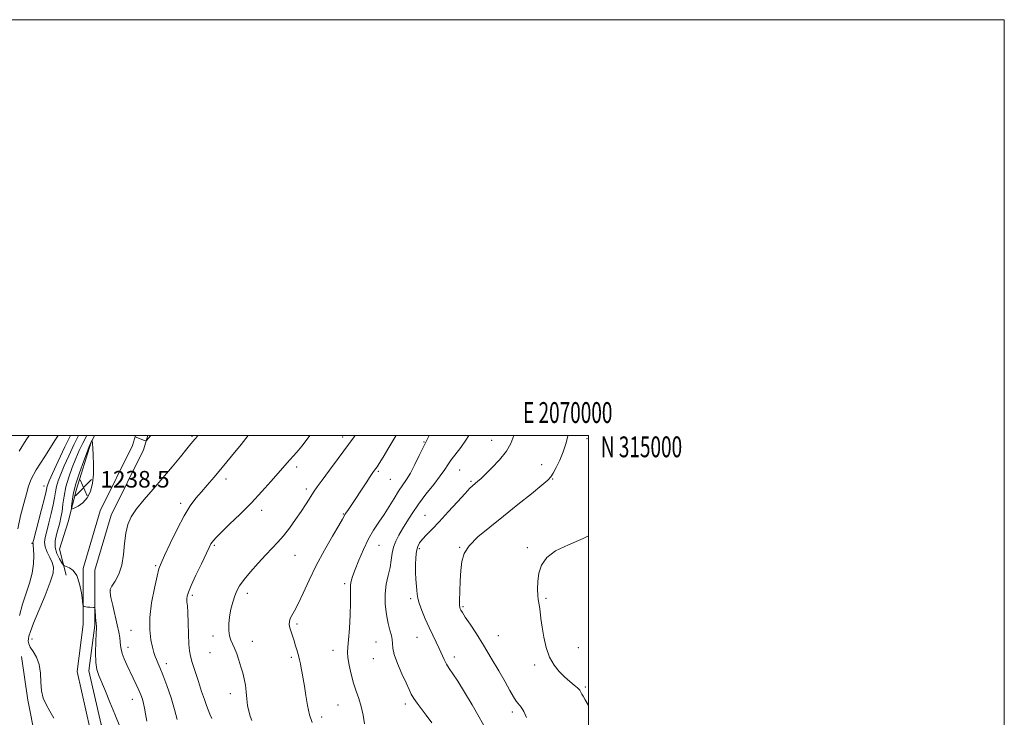
# Model space of a CAD drawing. Extents: x 2067300 to 2070200, y 312300 to 315200.
# Drawn here: x 2069727 to 2070200, y 314864 to 315200 of the extents above; entities that cross this region are included whole.
import ezdxf
from ezdxf.enums import TextEntityAlignment as Align

# ---------------------------------------------------------------- set-up
doc = ezdxf.new("R2010")
doc.units = 0
doc.header["$MEASUREMENT"] = 0
for name, color, linetype, lineweight in [('32000', 7, 'Continuous', 0), ('32001', 7, 'Continuous', 0), ('DTM HARD BREAKLINE', 7, 'Continuous', 0), ('DTM SPOT ELEVATION', 2, 'Continuous', 13), ('INDEX CONTOUR', 41, 'Continuous', 13), ('INTERMEDIATE CONTOUR', 44, 'Continuous', 0), ('SPOT ELEVATION', 7, 'Continuous', 0)]:
    doc.layers.add(name, color=color, linetype=linetype, lineweight=lineweight)
doc.styles.add('Style-ITALICS', font='ITALICS.shx')
doc.styles.add('Style-WORKING', font='WORKING.shx')

# ---------------------------------------------------------------- blocks, each defined once
blk = doc.blocks.new('SPOT')
at = {"layer": 'SPOT ELEVATION'}
for p, q in [((-3.91, -3.91), (3.82, 3.81)), ((-1.65, 3.77), (1.72, -3.93))]:
    blk.add_line(p, q, dxfattribs=at)

msp = doc.modelspace()

# ---------------------------------------------------------------- linework, layer by layer
at = {"layer": '32000', "flags": 128}
for points in [[(2067300, 312300), (2070200, 312300), (2070200, 315200), (2067300, 315200), (2067300, 312300)], [(2067500, 312500), (2070000, 312500), (2070000, 315000), (2067500, 315000), (2067500, 312500)]]:
    msp.add_lwpolyline(points, dxfattribs=at)
at = {"layer": 'DTM HARD BREAKLINE'}
for points in [[(2069748.97, 314932.75, 1235.17), (2069745.76, 314945.21, 1237.48), (2069749.85, 314958.4, 1237.48), (2069753.97, 314974.15, 1238.85), (2069760.78, 314996.28, 1238.08), (2069762.538, 315000, 1237.874)], [(2070000, 314678.385, 1251.324), (2069958.56, 314712.62, 1247.91), (2069919.08, 314753.95, 1245.73), (2069873.49, 314788.54, 1244.58), (2069834.54, 314811.9, 1240.77), (2069799.73, 314827.05, 1237.56), (2069775.95, 314836.88, 1235.68), (2069760.5, 314858.54, 1235), (2069754.15, 314886.46, 1235.55), (2069757.11, 314909.08, 1235.85), (2069757.15, 314936.03, 1236.32), (2069765.34, 314963.69, 1237.26), (2069780.86, 314995.07, 1236.2), (2069782.331, 315000, 1235.965)], [(2070000, 314685.65, 1251.015), (2069962.38, 314716.73, 1247.91), (2069922.82, 314758.14, 1245.73), (2069876.63, 314793.19, 1244.58), (2069837.11, 314816.89, 1240.77), (2069801.92, 314832.21, 1237.56), (2069779.58, 314841.44, 1235.68), (2069765.71, 314860.88, 1235), (2069759.83, 314886.73, 1235.55), (2069762.71, 314908.71, 1235.85), (2069762.75, 314935.21, 1236.32), (2069770.57, 314961.64, 1237.26), (2069786.09, 314993.01, 1236.2), (2069788.175, 315000, 1235.868)], [(2069770.06, 314805.5, 1236.16), (2069750.2, 314822.65, 1234.62), (2069737.93, 314841.34, 1233.63), (2069733.96, 314854.86, 1232.9), (2069730.49, 314872.56, 1233.5), (2069727.5, 314893.62, 1233.12)]]:
    msp.add_polyline3d(points, dxfattribs=at)
at = {"layer": 'DTM SPOT ELEVATION'}
for p in [(2069809.5, 314999.54, 1237.8), (2069881.94, 314999.24, 1243.5), (2069920.97, 314996.87, 1247.9), (2069953.57, 314997.56, 1251.2), (2069999.37, 314998.37, 1254.7), (2069859.68, 314984.85, 1242.4), (2069898.96, 314982.73, 1246.2), (2069938.2, 314983.39, 1250.9), (2069977.55, 314985.95, 1253.3), (2069825.71, 314979, 1240.5), (2069904.82, 314978.93, 1246.9), (2069943.62, 314977.96, 1251.8), (2069982.92, 314979.01, 1254.1), (2069738.31, 314975.61, 1231.34), (2069864.44, 314974.23, 1243.6), (2069803.98, 314967.38, 1239.6), (2069842.99, 314964.03, 1242.5), (2069882.22, 314962.26, 1245.9), (2069921.49, 314961.58, 1251.1), (2069732.54, 314948.12, 1231.86), (2069820.18, 314947.12, 1242.2), (2069899.3, 314947.08, 1248.9), (2069918.75, 314945.57, 1252.3), (2069938.1, 314946.13, 1253.9), (2069970.68, 314946.03, 1255.8), (2069858.91, 314942.31, 1244.9), (2069792, 314937.36, 1239.8), (2069882.85, 314928.63, 1247.7), (2069770.15, 314925.49, 1238.1), (2069809.54, 314923.04, 1242.3), (2069836.11, 314923.98, 1244.5), (2069914.58, 314921.42, 1251.7), (2069979.68, 314921.66, 1256.2), (2069939.8, 314917.6, 1254.2), (2069859.94, 314909.32, 1246.3), (2069732.44, 314902.13, 1234.53), (2069780.13, 314906.15, 1239.2), (2069819.45, 314903.53, 1243.6), (2069917.68, 314902.93, 1251.2), (2069956.69, 314903.63, 1254.8), (2069778.73, 314898.06, 1238.6), (2069838.52, 314900.98, 1244.6), (2069897.97, 314900.6, 1249.1), (2069995.15, 314897.93, 1256.7), (2069818.07, 314895.54, 1243.2), (2069857.16, 314893.21, 1245.7), (2069877.29, 314896.59, 1247.4), (2069935.63, 314893.45, 1252.5), (2069797.07, 314890.26, 1240.5), (2069896.59, 314892.57, 1249.2), (2069974.14, 314889.57, 1255.7), (2069998.62, 314878.93, 1256.2), (2069827.8, 314875.73, 1243.4), (2069780.79, 314872.98, 1237.3), (2069879.62, 314870.34, 1247.1), (2069912.08, 314870.8, 1249.6), (2069871.71, 314864.5, 1246.4), (2069963.45, 314867.01, 1253.6)]:
    msp.add_point(p, dxfattribs=at)
at = {"layer": 'INDEX CONTOUR'}
for points in [[(2069745.067, 315000, 1230), (2069743.869, 314998.047, 1230), (2069738.638, 314989.882, 1230), (2069734.554, 314983.368, 1230), (2069732.151, 314978.901, 1230), (2069730.866, 314975.523, 1230), (2069729.861, 314971.943, 1230), (2069728.504, 314967.165, 1230), (2069726.965, 314961.373, 1230), (2069725.625, 314955.053, 1230)], [(2069836.47, 315000, 1240), (2069833.007, 314995.672, 1240), (2069828.469, 314990.049, 1240), (2069823.939, 314984.518, 1240), (2069820.061, 314979.904, 1240), (2069816.801, 314976.125, 1240), (2069813.955, 314972.874, 1240), (2069811.313, 314969.772, 1240), (2069808.628, 314966.156, 1240), (2069805.647, 314961.295, 1240), (2069802.255, 314954.836, 1240), (2069798.911, 314947.952, 1240), (2069796.21, 314942.195, 1240), (2069794.556, 314938.565, 1240), (2069793.553, 314935.845, 1240), (2069792.613, 314932.257, 1240), (2069791.327, 314926.545, 1240), (2069790.006, 314919.502, 1240), (2069789.139, 314912.437, 1240), (2069789.078, 314906.43, 1240), (2069789.606, 314901.653, 1240), (2069790.364, 314898.051, 1240), (2069791.065, 314895.512, 1240), (2069791.703, 314893.694, 1240), (2069792.343, 314892.197, 1240), (2069793.067, 314890.592, 1240), (2069794.034, 314888.326, 1240), (2069795.42, 314884.814, 1240), (2069797.3, 314879.735, 1240), (2069799.338, 314873.825, 1240), (2069801.093, 314868.084, 1240), (2069802.255, 314863.297, 1240)], [(2069942.457, 315000, 1250), (2069941.148, 314997.69, 1250), (2069938.692, 314994.161, 1250), (2069934.088, 314988.239, 1250), (2069932.494, 314985.921, 1250), (2069930.955, 314983.546, 1250), (2069928.819, 314980.516, 1250), (2069925.656, 314976.439, 1250), (2069921.914, 314971.696, 1250), (2069918.263, 314966.869, 1250), (2069915.232, 314962.438, 1250), (2069912.775, 314958.489, 1250), (2069910.716, 314955.007, 1250), (2069908.917, 314951.939, 1250), (2069907.428, 314949.104, 1250), (2069906.345, 314946.283, 1250), (2069905.695, 314943.284, 1250), (2069905.234, 314940.041, 1250), (2069904.65, 314936.512, 1250), (2069903.749, 314932.658, 1250), (2069902.81, 314928.432, 1250), (2069902.234, 314923.791, 1250), (2069902.308, 314918.784, 1250), (2069902.89, 314913.858, 1250), (2069903.732, 314909.552, 1250), (2069904.597, 314906.263, 1250), (2069905.317, 314903.798, 1250), (2069905.736, 314901.819, 1250), (2069905.812, 314899.956, 1250), (2069905.951, 314897.71, 1250), (2069906.667, 314894.548, 1250), (2069908.289, 314890.192, 1250), (2069910.396, 314885.353, 1250), (2069912.379, 314880.995, 1250), (2069913.797, 314877.82, 1250), (2069914.89, 314875.502, 1250), (2069916.068, 314873.457, 1250), (2069917.659, 314871.184, 1250), (2069922.061, 314865.378, 1250), (2069924.698, 314861.751, 1250)]]:
    msp.add_polyline3d(points, dxfattribs=at)
at = {"layer": 'INTERMEDIATE CONTOUR'}
for points in [[(2069731.125, 315000, 1228), (2069729.76, 314997.905, 1228), (2069726.362, 314992.424, 1228)], [(2069750.935, 315000, 1232), (2069748.321, 314994.492, 1232), (2069745.108, 314987.58, 1232), (2069742.417, 314981.709, 1232), (2069740.805, 314978.127, 1232), (2069740.066, 314976.371, 1232), (2069739.801, 314975.553, 1232), (2069739.282, 314973.168, 1232), (2069738.478, 314969.816, 1232), (2069737.08, 314964.285, 1232), (2069733.26, 314949.503, 1232), (2069732.966, 314948.299, 1232), (2069732.947, 314948.006, 1232), (2069733.015, 314947.762, 1232), (2069733.12, 314947.013, 1232), (2069733.249, 314945.28, 1232), (2069733.347, 314942.245, 1232), (2069733.205, 314938.216, 1232), (2069732.571, 314933.659, 1232), (2069731.298, 314928.945, 1232), (2069729.638, 314924.042, 1232), (2069727.952, 314918.827, 1232), (2069726.533, 314913.292, 1232)], [(2069754.89, 315000, 1234), (2069752.627, 314995.419, 1234), (2069750.156, 314990.132, 1234), (2069747.996, 314985.297, 1234), (2069746.33, 314981.34, 1234), (2069745.131, 314978.127, 1234), (2069744.319, 314975.382, 1234), (2069743.789, 314972.809, 1234), (2069743.33, 314970.024, 1234), (2069742.704, 314966.624, 1234), (2069741.753, 314962.396, 1234), (2069740.631, 314957.899, 1234), (2069739.568, 314953.884, 1234), (2069738.786, 314950.886, 1234), (2069738.462, 314948.567, 1234), (2069738.765, 314946.378, 1234), (2069739.756, 314943.904, 1234), (2069741.076, 314941.288, 1234), (2069742.259, 314938.811, 1234), (2069742.874, 314936.542, 1234), (2069742.641, 314933.73, 1234), (2069741.312, 314929.404, 1234), (2069738.823, 314923.046, 1234), (2069733.271, 314909.689, 1234), (2069731.727, 314905.661, 1234), (2069731.036, 314903.407, 1234), (2069730.803, 314902.083, 1234), (2069730.737, 314900.953, 1234), (2069730.96, 314899.701, 1234), (2069731.699, 314898.116, 1234), (2069733.057, 314896.011, 1234), (2069734.635, 314893.277, 1234), (2069735.908, 314889.831, 1234), (2069736.518, 314885.691, 1234), (2069736.764, 314881.278, 1234), (2069737.115, 314877.119, 1234), (2069737.944, 314873.59, 1234), (2069739.269, 314870.468, 1234), (2069741.016, 314867.381, 1234), (2069743.034, 314864.039, 1234)], [(2069758.847, 315000, 1236), (2069756.934, 314996.345, 1236), (2069755.202, 314992.685, 1236), (2069753.575, 314988.885, 1236), (2069751.856, 314984.553, 1236), (2069750.197, 314979.882, 1236), (2069748.837, 314975.211, 1236), (2069747.941, 314970.835, 1236), (2069747.378, 314966.881, 1236), (2069746.932, 314963.432, 1236), (2069746.427, 314960.507, 1236), (2069745.818, 314957.869, 1236), (2069744.279, 314952.319, 1236), (2069743.698, 314949.245, 1236), (2069743.704, 314946.138, 1236), (2069744.513, 314943.162, 1236), (2069745.75, 314940.581, 1236), (2069746.894, 314938.685, 1236), (2069747.587, 314937.646, 1236), (2069748.132, 314937.177, 1236), (2069748.993, 314936.875, 1236), (2069750.488, 314936.324, 1236), (2069752.328, 314935.051, 1236), (2069754.071, 314932.563, 1236), (2069755.372, 314928.656, 1236), (2069756.232, 314924.26, 1236), (2069756.748, 314920.587, 1236), (2069757.023, 314918.54, 1236), (2069757.197, 314917.776, 1236), (2069757.42, 314917.637, 1236), (2069758.425, 314917.505, 1236), (2069759.248, 314917.421, 1236), (2069760.257, 314917.338, 1236), (2069762.087, 314917.209, 1236), (2069762.537, 314917.135, 1236), (2069762.723, 314916.807, 1236), (2069762.803, 314915.944, 1236), (2069763.038, 314912.531, 1236), (2069763.173, 314910.846, 1236), (2069763.29, 314909.724, 1236), (2069763.385, 314909.082, 1236), (2069763.458, 314908.723, 1236), (2069763.505, 314908.359, 1236), (2069763.499, 314907.338, 1236), (2069763.407, 314904.919, 1236), (2069763.232, 314900.692, 1236), (2069763.11, 314895.576, 1236), (2069763.213, 314890.821, 1236), (2069763.689, 314887.31, 1236), (2069764.594, 314884.435, 1236), (2069767.791, 314876.917, 1236), (2069769.97, 314871.682, 1236), (2069772.351, 314865.905, 1236), (2069774.771, 314859.995, 1236)], [(2069762.011, 314981.371, 1238), (2069762.107, 314986.049, 1238), (2069761.972, 314990.44, 1238), (2069761.766, 314993.916, 1238), (2069761.617, 314996.033, 1238), (2069761.491, 314997.475, 1238), (2069761.466, 314997.643, 1238), (2069761.426, 314997.649, 1238), (2069760.779, 314996.55, 1238), (2069760.601, 314996.185, 1238), (2069760.168, 314995.102, 1238), (2069759.153, 314992.473, 1238), (2069757.385, 314987.811, 1238), (2069755.291, 314982.005, 1238), (2069753.453, 314976.28, 1238), (2069752.313, 314971.646, 1238), (2069751.76, 314968.254, 1238), (2069751.544, 314966.034, 1238), (2069751.506, 314964.895, 1238), (2069751.845, 314964.646, 1238), (2069752.853, 314965.075, 1238), (2069754.681, 314966.028, 1238), (2069756.923, 314967.592, 1238), (2069759.034, 314969.912, 1238), (2069760.575, 314973.079, 1238), (2069761.535, 314976.961, 1238), (2069762.011, 314981.371, 1238)], [(2069812.262, 315000, 1238), (2069811.265, 314998.737, 1238), (2069810.648, 314997.988, 1238), (2069810.009, 314997.236, 1238), (2069808.921, 314995.935, 1238), (2069806.968, 314993.554, 1238), (2069803.869, 314989.747, 1238), (2069799.878, 314984.887, 1238), (2069795.378, 314979.531, 1238), (2069790.761, 314974.182, 1238), (2069786.436, 314969.138, 1238), (2069782.819, 314964.638, 1238), (2069780.221, 314960.785, 1238), (2069778.533, 314957.107, 1238), (2069777.543, 314952.995, 1238), (2069777.004, 314948.045, 1238), (2069776.523, 314942.696, 1238), (2069775.672, 314937.599, 1238), (2069774.181, 314933.299, 1238), (2069772.425, 314929.931, 1238), (2069770.938, 314927.523, 1238), (2069770.144, 314925.945, 1238), (2069770.032, 314924.421, 1238), (2069770.484, 314922.013, 1238), (2069771.355, 314918.111, 1238), (2069773.436, 314908.899, 1238), (2069774.194, 314905.395, 1238), (2069774.692, 314902.785, 1238), (2069774.973, 314900.739, 1238), (2069775.113, 314898.942, 1238), (2069775.318, 314897.125, 1238), (2069775.827, 314895.032, 1238), (2069776.81, 314892.477, 1238), (2069778.155, 314889.552, 1238), (2069781.221, 314883.251, 1238), (2069782.662, 314880.208, 1238), (2069783.903, 314877.463, 1238), (2069784.872, 314875.124, 1238), (2069785.597, 314873.041, 1238), (2069786.131, 314870.999, 1238), (2069786.55, 314868.771, 1238), (2069787.011, 314866.072, 1238), (2069787.688, 314862.602, 1238)], [(2069789.67, 315000, 1236), (2069788.361, 314998.439, 1236), (2069787.727, 314997.679, 1236), (2069787.43, 314997.367, 1236), (2069787.139, 314997.324, 1236), (2069786.603, 314997.511, 1236), (2069782.149, 314999.255, 1236), (2069782.11, 314999.301, 1236), (2069781.979, 315000, 1236)], [(2069866.108, 315000, 1242), (2069865.235, 314998.797, 1242), (2069862.229, 314994.819, 1242), (2069859.901, 314991.972, 1242), (2069858.114, 314989.982, 1242), (2069856.625, 314988.395, 1242), (2069855.167, 314986.764, 1242), (2069850.888, 314981.787, 1242), (2069847.398, 314977.787, 1242), (2069843.032, 314972.934, 1242), (2069838.007, 314967.597, 1242), (2069832.625, 314962.177, 1242), (2069827.54, 314957.224, 1242), (2069823.488, 314953.322, 1242), (2069820.991, 314950.865, 1242), (2069819.704, 314949.491, 1242), (2069819.066, 314948.649, 1242), (2069818.548, 314947.761, 1242), (2069817.745, 314946.149, 1242), (2069813.967, 314938.289, 1242), (2069811.32, 314932.721, 1242), (2069809.044, 314927.791, 1242), (2069807.674, 314924.536, 1242), (2069807.075, 314922.612, 1242), (2069806.945, 314921.326, 1242), (2069807.022, 314920, 1242), (2069807.199, 314918.008, 1242), (2069807.407, 314914.732, 1242), (2069807.594, 314909.876, 1242), (2069807.771, 314904.401, 1242), (2069807.966, 314899.582, 1242), (2069808.229, 314896.288, 1242), (2069808.705, 314893.741, 1242), (2069809.564, 314890.754, 1242), (2069810.897, 314886.494, 1242), (2069812.496, 314881.534, 1242), (2069814.075, 314876.801, 1242), (2069815.404, 314873.024, 1242), (2069816.475, 314870.139, 1242), (2069818.071, 314865.957, 1242), (2069818.904, 314863.838, 1242)], [(2069887.94, 315000, 1244), (2069887.445, 314999.33, 1244), (2069879.702, 314988.924, 1244), (2069875.468, 314983.211, 1244), (2069871.938, 314978.414, 1244), (2069869.643, 314975.233, 1244), (2069868.226, 314973.17, 1244), (2069867.103, 314971.423, 1244), (2069865.776, 314969.315, 1244), (2069864.073, 314966.654, 1244), (2069861.904, 314963.373, 1244), (2069859.243, 314959.496, 1244), (2069856.316, 314955.434, 1244), (2069853.416, 314951.69, 1244), (2069850.728, 314948.589, 1244), (2069848.014, 314945.727, 1244), (2069844.931, 314942.52, 1244), (2069841.299, 314938.592, 1244), (2069837.591, 314934.402, 1244), (2069834.443, 314930.62, 1244), (2069832.317, 314927.703, 1244), (2069830.965, 314925.282, 1244), (2069829.964, 314922.782, 1244), (2069828.989, 314919.765, 1244), (2069828.093, 314916.35, 1244), (2069827.428, 314912.792, 1244), (2069827.114, 314909.339, 1244), (2069827.146, 314906.195, 1244), (2069827.487, 314903.551, 1244), (2069828.096, 314901.492, 1244), (2069828.914, 314899.657, 1244), (2069829.877, 314897.577, 1244), (2069830.92, 314894.913, 1244), (2069831.975, 314891.857, 1244), (2069832.976, 314888.726, 1244), (2069833.859, 314885.76, 1244), (2069834.586, 314882.856, 1244), (2069835.122, 314879.831, 1244), (2069835.465, 314876.571, 1244), (2069835.743, 314873.244, 1244), (2069836.115, 314870.091, 1244), (2069836.696, 314867.305, 1244), (2069837.421, 314864.903, 1244), (2069838.178, 314862.854, 1244)], [(2069907.598, 315000, 1246), (2069907.455, 314999.756, 1246), (2069904.124, 314994.132, 1246), (2069901.315, 314989.483, 1246), (2069899.481, 314986.542, 1246), (2069898.425, 314984.948, 1246), (2069897.216, 314983.292, 1246), (2069896.422, 314982.157, 1246), (2069895.12, 314980.223, 1246), (2069893.151, 314977.245, 1246), (2069885.699, 314965.841, 1246), (2069884.752, 314964.424, 1246), (2069883.42, 314962.537, 1246), (2069882.982, 314961.889, 1246), (2069882.585, 314961.204, 1246), (2069881.778, 314959.76, 1246), (2069880.021, 314956.709, 1246), (2069876.979, 314951.5, 1246), (2069873.143, 314944.762, 1246), (2069869.206, 314937.421, 1246), (2069865.744, 314930.329, 1246), (2069862.857, 314924.042, 1246), (2069860.527, 314919.043, 1246), (2069858.733, 314915.638, 1246), (2069857.443, 314913.439, 1246), (2069856.625, 314911.882, 1246), (2069856.24, 314910.477, 1246), (2069856.229, 314909.026, 1246), (2069856.526, 314907.404, 1246), (2069857.064, 314905.517, 1246), (2069858.512, 314901.119, 1246), (2069859.254, 314898.748, 1246), (2069859.946, 314896.385, 1246), (2069860.562, 314894.133, 1246), (2069861.089, 314892.059, 1246), (2069861.555, 314890.06, 1246), (2069862, 314887.992, 1246), (2069862.459, 314885.688, 1246), (2069862.952, 314882.89, 1246), (2069863.496, 314879.314, 1246), (2069864.119, 314874.841, 1246), (2069864.892, 314870.011, 1246), (2069865.9, 314865.527, 1246), (2069867.202, 314861.858, 1246)], [(2069923.449, 315000, 1248), (2069923.273, 314999.657, 1248), (2069921.977, 314997.015, 1248), (2069921.782, 314996.673, 1248), (2069921.331, 314995.802, 1248), (2069920.356, 314993.788, 1248), (2069918.694, 314990.284, 1248), (2069916.605, 314985.999, 1248), (2069914.455, 314981.905, 1248), (2069912.514, 314978.707, 1248), (2069908.755, 314973.185, 1248), (2069906.59, 314969.725, 1248), (2069904.225, 314965.85, 1248), (2069901.75, 314961.945, 1248), (2069899.24, 314958.258, 1248), (2069896.73, 314954.488, 1248), (2069894.242, 314950.198, 1248), (2069891.825, 314945.16, 1248), (2069889.64, 314939.974, 1248), (2069887.876, 314935.449, 1248), (2069886.672, 314932.177, 1248), (2069885.969, 314929.873, 1248), (2069885.662, 314928.037, 1248), (2069885.63, 314926.134, 1248), (2069885.703, 314923.498, 1248), (2069885.696, 314919.431, 1248), (2069885.477, 314913.607, 1248), (2069885.106, 314907.173, 1248), (2069884.695, 314901.649, 1248), (2069884.357, 314898.089, 1248), (2069884.215, 314895.68, 1248), (2069884.396, 314893.145, 1248), (2069884.987, 314889.536, 1248), (2069885.923, 314885.214, 1248), (2069887.099, 314880.871, 1248), (2069888.408, 314877.011, 1248), (2069889.707, 314873.401, 1248), (2069890.845, 314869.619, 1248), (2069891.711, 314865.427, 1248), (2069892.321, 314861.317, 1248)], [(2069964.127, 315000, 1252), (2069964.101, 314999.884, 1252), (2069962.805, 314996.112, 1252), (2069960.631, 314992.358, 1252), (2069957.32, 314988.283, 1252), (2069953.585, 314984.349, 1252), (2069950.386, 314981.215, 1252), (2069948.434, 314979.345, 1252), (2069947.442, 314978.422, 1252), (2069946.878, 314977.932, 1252), (2069944.267, 314975.793, 1252), (2069943.011, 314974.575, 1252), (2069940.697, 314972.116, 1252), (2069937.017, 314968.06, 1252), (2069932.6, 314963.171, 1252), (2069928.306, 314958.493, 1252), (2069924.833, 314954.843, 1252), (2069922.201, 314952.146, 1252), (2069920.267, 314950.101, 1252), (2069918.894, 314948.388, 1252), (2069917.965, 314946.601, 1252), (2069917.373, 314944.313, 1252), (2069917.02, 314941.244, 1252), (2069916.874, 314937.686, 1252), (2069916.914, 314934.079, 1252), (2069917.105, 314930.796, 1252), (2069917.57, 314925.602, 1252), (2069917.701, 314923.691, 1252), (2069917.963, 314921.759, 1252), (2069918.632, 314919.246, 1252), (2069919.896, 314915.774, 1252), (2069921.585, 314911.701, 1252), (2069923.441, 314907.571, 1252), (2069925.24, 314903.823, 1252), (2069926.891, 314900.48, 1252), (2069928.342, 314897.461, 1252), (2069930.671, 314892.198, 1252), (2069931.785, 314889.958, 1252), (2069933.066, 314887.874, 1252), (2069934.774, 314885.364, 1252), (2069937.191, 314881.724, 1252), (2069940.453, 314876.529, 1252), (2069944.107, 314870.455, 1252), (2069947.558, 314864.457, 1252), (2069950.345, 314859.316, 1252)], [(2069990.327, 315000, 1254), (2069990.199, 314999.56, 1254), (2069989.172, 314995.976, 1254), (2069987.87, 314992.059, 1254), (2069986.247, 314988.106, 1254), (2069984.553, 314984.529, 1254), (2069983.111, 314981.772, 1254), (2069982.025, 314980.026, 1254), (2069980.519, 314978.467, 1254), (2069977.599, 314976.022, 1254), (2069972.597, 314971.93, 1254), (2069966.137, 314966.69, 1254), (2069959.173, 314961.114, 1254), (2069952.579, 314955.882, 1254), (2069946.935, 314951.145, 1254), (2069942.738, 314946.92, 1254), (2069940.3, 314943.135, 1254), (2069939.171, 314939.363, 1254), (2069938.711, 314935.085, 1254), (2069938.394, 314930.035, 1254), (2069938.149, 314924.948, 1254), (2069938.02, 314920.811, 1254), (2069938.037, 314918.335, 1254), (2069938.175, 314917.129, 1254), (2069938.399, 314916.525, 1254), (2069938.731, 314915.893, 1254), (2069939.432, 314914.744, 1254), (2069940.821, 314912.624, 1254), (2069943.12, 314909.197, 1254), (2069946.157, 314904.594, 1254), (2069949.661, 314899.055, 1254), (2069953.35, 314892.905, 1254), (2069956.891, 314886.776, 1254), (2069959.94, 314881.377, 1254), (2069962.249, 314877.254, 1254), (2069963.965, 314874.293, 1254), (2069965.334, 314872.215, 1254), (2069967.768, 314869.208, 1254), (2069968.989, 314867.188, 1254), (2069970.283, 314864.243, 1254)], [(2070000, 314951.617, 1256), (2069997.589, 314950.356, 1256), (2069990.485, 314947.435, 1256), (2069984.24, 314944.518, 1256), (2069979.974, 314941.22, 1256), (2069977.474, 314937.557, 1256), (2069976.198, 314933.646, 1256), (2069975.653, 314929.653, 1256), (2069975.568, 314925.958, 1256), (2069975.724, 314922.991, 1256), (2069975.938, 314920.995, 1256), (2069976.456, 314917.736, 1256), (2069976.782, 314915.225, 1256), (2069977.205, 314911.874, 1256), (2069977.782, 314907.743, 1256), (2069978.586, 314902.97, 1256), (2069979.729, 314898.008, 1256), (2069981.344, 314893.387, 1256), (2069983.497, 314889.525, 1256), (2069986.002, 314886.382, 1256), (2069988.612, 314883.806, 1256), (2069991.087, 314881.664, 1256), (2069993.232, 314879.903, 1256), (2069994.861, 314878.495, 1256), (2069995.865, 314877.388, 1256), (2069996.45, 314876.457, 1256), (2069996.9, 314875.557, 1256), (2069997.491, 314874.478, 1256), (2069998.478, 314872.76, 1256), (2070000, 314870.068, 1256)]]:
    msp.add_polyline3d(points, dxfattribs=at)

# ---------------------------------------------------------------- block references
at = {"layer": 'SPOT ELEVATION'}
msp.add_blockref('SPOT', (2069757.354, 314974.913, 1238.471), dxfattribs=at)

# ---------------------------------------------------------------- texts
at = {"layer": '32001', "style": 'Style-WORKING', "width": 0.67}
msp.add_text('E 2070000', height=10, dxfattribs=at).set_placement((2069990.09, 315006), align=Align.CENTER)
msp.add_text('N 315000', height=10, dxfattribs=at).set_placement((2070006, 314999.5), align=Align.TOP_LEFT)
at = {"layer": 'SPOT ELEVATION', "style": 'Style-ITALICS'}
msp.add_text('1238.5', height=8, dxfattribs=at).set_placement((2069765.354, 314974.913, 1238.471))

doc.saveas('drawing.dxf')
